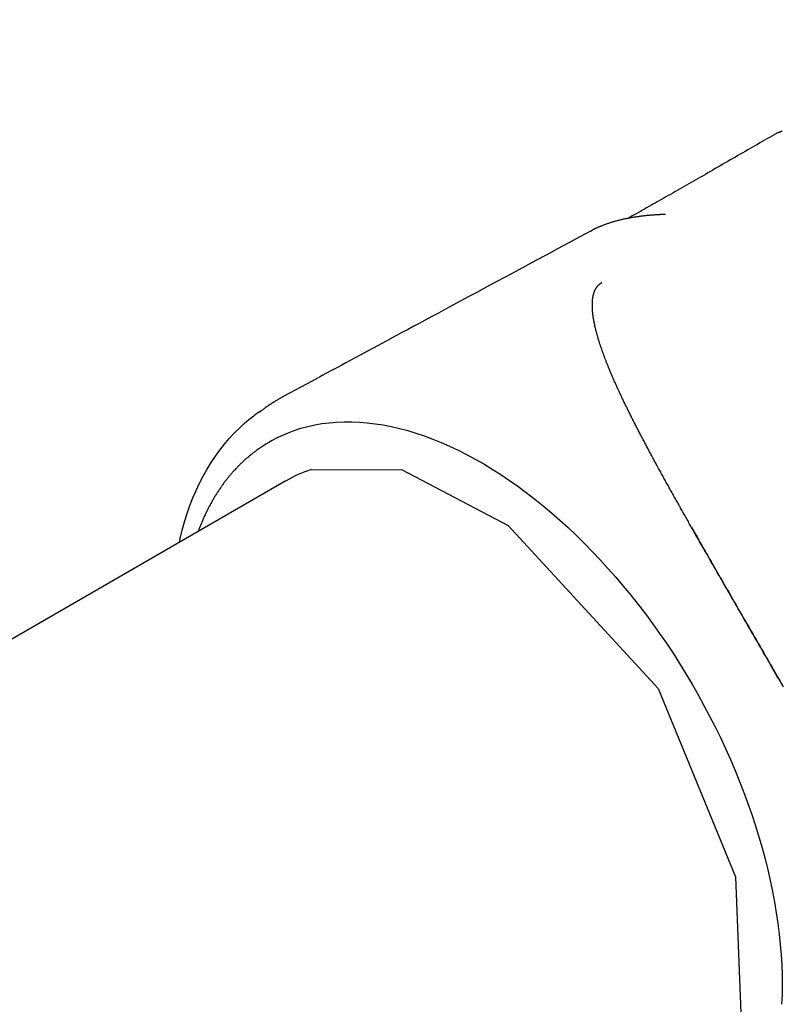
# Model space of a CAD drawing. Extents: x 3.8 to 18.1, y 5.7 to 15.8.
# Drawn here: x 14.7 to 15.5, y 12.8 to 13.8 of the extents above; entities that cross this region are included whole.
import ezdxf

# ---------------------------------------------------------------- set-up
doc = ezdxf.new("R2010")
doc.units = 0
doc.linetypes.add('DOT', pattern=[0.00635, 0, -0.00635])
doc.layers.add('LAYER01', color=7, linetype='Continuous')
doc.layers.add('LAYER10', color=7, linetype='Continuous')

msp = doc.modelspace()

# ---------------------------------------------------------------- linework, layer by layer
at = {"layer": 'LAYER01', "color": 7, "linetype": 'Continuous'}
for p, q in [((15.4637, 13.6656), (15.4638, 13.6656)), ((15.4646, 13.6658), (15.4638, 13.6656)), ((15.2702, 13.5646), (15.2703, 13.5647)), ((15.0571, 13.4499), (15.0206, 13.4303)), ((15.0665, 13.455), (15.0571, 13.4499)), ((15.0052, 13.422), (14.9964, 13.4173)), ((15.0112, 13.4252), (15.0052, 13.422)), ((14.9803, 13.4086), (14.9573, 13.3962)), ((14.9893, 13.4134), (14.9803, 13.4086)), ((14.9574, 13.3961), (14.9574, 13.3962)), ((14.9595, 13.3102), (14.3097, 12.9351))]:
    msp.add_line(p, q, dxfattribs=at)
for points in [[(15.4586, 13.6637), (15.4562, 13.6624), (15.4538, 13.661), (15.4514, 13.6596), (15.449, 13.6582), (15.4466, 13.6568), (15.4441, 13.6554), (15.4417, 13.654), (15.4393, 13.6526), (15.4368, 13.6512), (15.4343, 13.6498), (15.4319, 13.6483), (15.4294, 13.6469), (15.4269, 13.6454), (15.4244, 13.644), (15.4218, 13.6425), (15.4193, 13.6411), (15.4168, 13.6396), (15.4142, 13.6381), (15.4117, 13.6367), (15.4091, 13.6352), (15.4066, 13.6337), (15.404, 13.6323), (15.4015, 13.6308), (15.3989, 13.6293), (15.3964, 13.6279), (15.3939, 13.6264), (15.3914, 13.625), (15.3889, 13.6236), (15.3864, 13.6221), (15.384, 13.6207), (15.3815, 13.6193), (15.3791, 13.6179), (15.3767, 13.6165), (15.3743, 13.6151), (15.3719, 13.6138), (15.3695, 13.6124), (15.3671, 13.611), (15.3647, 13.6097), (15.3624, 13.6083), (15.36, 13.607), (15.3577, 13.6057), (15.3554, 13.6043), (15.3531, 13.603), (15.3508, 13.6017), (15.3485, 13.6004), (15.3462, 13.5991), (15.344, 13.5979), (15.3418, 13.5966), (15.3395, 13.5953), (15.3373, 13.5941), (15.3352, 13.5928), (15.333, 13.5916), (15.3308, 13.5904), (15.3287, 13.5892), (15.3265, 13.5879), (15.3244, 13.5867), (15.3223, 13.5856), (15.3202, 13.5844), (15.3181, 13.5832), (15.316, 13.582), (15.314, 13.5808), (15.3119, 13.5797), (15.3098, 13.5785), (15.3078, 13.5773)], [(15.4637, 13.6656), (15.4636, 13.6656), (15.4635, 13.6655), (15.4634, 13.6655), (15.4633, 13.6655), (15.4632, 13.6654), (15.4631, 13.6654), (15.463, 13.6653), (15.4629, 13.6653), (15.4627, 13.6652), (15.4626, 13.6652), (15.4624, 13.6652), (15.4623, 13.6651), (15.4621, 13.665), (15.462, 13.665), (15.4618, 13.6649), (15.4616, 13.6649), (15.4615, 13.6648), (15.4613, 13.6648), (15.4611, 13.6647), (15.461, 13.6647), (15.4608, 13.6646), (15.4606, 13.6646), (15.4605, 13.6645), (15.4603, 13.6645), (15.4602, 13.6644), (15.4601, 13.6644), (15.4599, 13.6643), (15.4598, 13.6643), (15.4597, 13.6642), (15.4596, 13.6642), (15.4595, 13.6642), (15.4594, 13.6641), (15.4593, 13.6641), (15.4592, 13.6641), (15.4592, 13.6641), (15.4591, 13.664), (15.4591, 13.664), (15.459, 13.664), (15.459, 13.664), (15.4589, 13.664), (15.4589, 13.664), (15.4589, 13.6639), (15.4588, 13.6639), (15.4588, 13.6639), (15.4588, 13.6639), (15.4588, 13.6639), (15.4587, 13.6639), (15.4587, 13.6639)], [(15.3456, 13.5813), (15.3448, 13.5813), (15.3439, 13.5812), (15.343, 13.5812), (15.3422, 13.5812), (15.3413, 13.5811), (15.3404, 13.5811), (15.3395, 13.581), (15.3387, 13.581), (15.3378, 13.5809), (15.3369, 13.5809), (15.336, 13.5808), (15.335, 13.5808), (15.3341, 13.5807), (15.3332, 13.5806), (15.3323, 13.5806), (15.3313, 13.5805), (15.3304, 13.5804), (15.3294, 13.5803), (15.3285, 13.5802), (15.3275, 13.5801), (15.3266, 13.5801), (15.3256, 13.58), (15.3246, 13.5799), (15.3237, 13.5797), (15.3227, 13.5796), (15.3218, 13.5795), (15.3208, 13.5794), (15.3199, 13.5793), (15.319, 13.5792), (15.3181, 13.579), (15.3171, 13.5789), (15.3162, 13.5788), (15.3153, 13.5786), (15.3144, 13.5785), (15.3135, 13.5784), (15.3126, 13.5782), (15.3117, 13.5781), (15.3108, 13.5779), (15.3099, 13.5778), (15.309, 13.5776), (15.3082, 13.5774), (15.3073, 13.5773), (15.3064, 13.5771), (15.3056, 13.5769), (15.3047, 13.5767), (15.3038, 13.5766), (15.303, 13.5764), (15.3021, 13.5762), (15.3013, 13.576), (15.3005, 13.5758), (15.2996, 13.5756), (15.2988, 13.5754), (15.298, 13.5752), (15.2972, 13.575), (15.2964, 13.5748), (15.2956, 13.5746), (15.2948, 13.5743), (15.294, 13.5741), (15.2932, 13.5739), (15.2924, 13.5737), (15.2916, 13.5734), (15.2908, 13.5732), (15.2901, 13.573), (15.2893, 13.5727), (15.2885, 13.5725), (15.2878, 13.5722), (15.287, 13.572), (15.2863, 13.5717), (15.2855, 13.5715), (15.2848, 13.5712), (15.2841, 13.5709), (15.2833, 13.5706), (15.2826, 13.5704), (15.2819, 13.5701), (15.2812, 13.5698), (15.2805, 13.5695), (15.2798, 13.5693), (15.2792, 13.569), (15.2785, 13.5687), (15.2779, 13.5684), (15.2773, 13.5682), (15.2767, 13.5679), (15.2761, 13.5677), (15.2755, 13.5674), (15.275, 13.5672), (15.2745, 13.5669), (15.274, 13.5667), (15.2735, 13.5665), (15.2731, 13.5662), (15.2727, 13.566), (15.2722, 13.5658), (15.2718, 13.5656), (15.2714, 13.5654), (15.271, 13.5651), (15.2707, 13.5649), (15.2703, 13.5647)], [(15.2701, 13.5647), (15.2587, 13.5585), (15.2473, 13.5524), (15.236, 13.5463), (15.2249, 13.5403), (15.2139, 13.5344), (15.2032, 13.5286), (15.1927, 13.523), (15.1826, 13.5175), (15.1728, 13.5123), (15.1634, 13.5072), (15.1543, 13.5023), (15.1457, 13.4976), (15.1374, 13.4932), (15.1294, 13.4889), (15.1219, 13.4848), (15.1147, 13.4809), (15.1078, 13.4773), (15.1013, 13.4738), (15.0951, 13.4704), (15.0891, 13.4672), (15.0833, 13.464), (15.0776, 13.461), (15.072, 13.458), (15.0664, 13.455)], [(15.3736, 13.2604), (15.373, 13.2616), (15.3723, 13.2627), (15.3716, 13.2639), (15.371, 13.2651), (15.3703, 13.2662), (15.3696, 13.2674), (15.369, 13.2686), (15.3683, 13.2697), (15.3677, 13.2709), (15.367, 13.2721), (15.3663, 13.2732), (15.3657, 13.2744), (15.365, 13.2755), (15.3644, 13.2767), (15.3637, 13.2779), (15.3631, 13.279), (15.3624, 13.2802), (15.3618, 13.2814), (15.3611, 13.2825), (15.3605, 13.2837), (15.3598, 13.2848), (15.3592, 13.286), (15.3585, 13.2871), (15.3579, 13.2883), (15.3572, 13.2894), (15.3566, 13.2906), (15.3559, 13.2917), (15.3553, 13.2929), (15.3547, 13.294), (15.354, 13.2951), (15.3534, 13.2963), (15.3528, 13.2974), (15.3521, 13.2985), (15.3515, 13.2997), (15.3509, 13.3008), (15.3502, 13.3019), (15.3496, 13.303), (15.349, 13.3041), (15.3484, 13.3053), (15.3478, 13.3064), (15.3471, 13.3075), (15.3465, 13.3086), (15.3459, 13.3097), (15.3453, 13.3108), (15.3447, 13.3119), (15.3441, 13.313), (15.3435, 13.3141), (15.3429, 13.3152), (15.3423, 13.3163), (15.3417, 13.3174), (15.3411, 13.3185), (15.3405, 13.3196), (15.3399, 13.3207), (15.3393, 13.3217), (15.3387, 13.3228), (15.3381, 13.3239), (15.3375, 13.3249), (15.337, 13.326), (15.3364, 13.3271), (15.3358, 13.3281), (15.3352, 13.3292), (15.3347, 13.3303), (15.3341, 13.3313), (15.3335, 13.3324), (15.333, 13.3334), (15.3324, 13.3344), (15.3318, 13.3355), (15.3313, 13.3365), (15.3307, 13.3376), (15.3302, 13.3386), (15.3296, 13.3396), (15.3291, 13.3406), (15.3285, 13.3417), (15.328, 13.3427), (15.3274, 13.3437), (15.3269, 13.3447), (15.3263, 13.3457), (15.3258, 13.3468), (15.3253, 13.3478), (15.3247, 13.3488), (15.3242, 13.3498), (15.3237, 13.3508), (15.3231, 13.3518), (15.3226, 13.3528), (15.3221, 13.3538), (15.3216, 13.3548), (15.3211, 13.3558), (15.3205, 13.3568), (15.32, 13.3577), (15.3195, 13.3587), (15.319, 13.3597), (15.3185, 13.3607), (15.318, 13.3617), (15.3175, 13.3626), (15.317, 13.3636), (15.3165, 13.3646), (15.316, 13.3655), (15.3155, 13.3665), (15.315, 13.3675), (15.3145, 13.3684), (15.314, 13.3694), (15.3135, 13.3703), (15.3131, 13.3713), (15.3126, 13.3722), (15.3121, 13.3732), (15.3116, 13.3741), (15.3112, 13.3751), (15.3107, 13.376), (15.3102, 13.3769), (15.3097, 13.3779), (15.3093, 13.3788), (15.3088, 13.3797), (15.3084, 13.3807), (15.3079, 13.3816), (15.3075, 13.3825), (15.307, 13.3834), (15.3066, 13.3843), (15.3061, 13.3852), (15.3057, 13.3861), (15.3052, 13.387), (15.3048, 13.388), (15.3044, 13.3888), (15.3039, 13.3897), (15.3035, 13.3906), (15.3031, 13.3915), (15.3026, 13.3924), (15.3022, 13.3933), (15.3018, 13.3942), (15.3014, 13.395), (15.301, 13.3959), (15.3006, 13.3968), (15.3002, 13.3977), (15.2998, 13.3985), (15.2993, 13.3994), (15.2989, 13.4002), (15.2986, 13.4011), (15.2982, 13.4019), (15.2978, 13.4028), (15.2974, 13.4036), (15.297, 13.4045), (15.2966, 13.4053), (15.2962, 13.4062), (15.2959, 13.407), (15.2955, 13.4078), (15.2951, 13.4086), (15.2947, 13.4095), (15.2944, 13.4103), (15.294, 13.4111), (15.2936, 13.4119), (15.2933, 13.4127), (15.2929, 13.4136), (15.2926, 13.4144), (15.2922, 13.4152), (15.2919, 13.416), (15.2915, 13.4168), (15.2912, 13.4176), (15.2909, 13.4184), (15.2905, 13.4192), (15.2902, 13.42), (15.2898, 13.4207), (15.2895, 13.4215), (15.2892, 13.4223), (15.2889, 13.4231), (15.2886, 13.4239), (15.2882, 13.4246), (15.2879, 13.4254), (15.2876, 13.4262), (15.2873, 13.4269), (15.287, 13.4277), (15.2867, 13.4285), (15.2864, 13.4292), (15.2861, 13.43), (15.2858, 13.4307), (15.2855, 13.4315), (15.2852, 13.4322), (15.2849, 13.4329), (15.2846, 13.4337), (15.2844, 13.4344), (15.2841, 13.4351), (15.2838, 13.4359), (15.2835, 13.4366), (15.2833, 13.4373), (15.283, 13.438), (15.2827, 13.4387), (15.2825, 13.4394), (15.2822, 13.4401), (15.282, 13.4409), (15.2817, 13.4416), (15.2815, 13.4422), (15.2812, 13.4429), (15.281, 13.4436), (15.2808, 13.4443), (15.2805, 13.445), (15.2803, 13.4457), (15.2801, 13.4464), (15.2798, 13.447), (15.2796, 13.4477), (15.2794, 13.4484), (15.2792, 13.449), (15.2789, 13.4497), (15.2787, 13.4504), (15.2785, 13.451), (15.2783, 13.4517), (15.2781, 13.4523), (15.2779, 13.453), (15.2777, 13.4536), (15.2775, 13.4542), (15.2773, 13.4549), (15.2772, 13.4555), (15.277, 13.4561), (15.2768, 13.4567), (15.2766, 13.4574), (15.2764, 13.458), (15.2763, 13.4586), (15.2761, 13.4592), (15.2759, 13.4598), (15.2758, 13.4604), (15.2756, 13.461), (15.2754, 13.4616), (15.2753, 13.4622), (15.2751, 13.4628), (15.275, 13.4634), (15.2749, 13.4639), (15.2747, 13.4645), (15.2746, 13.4651), (15.2744, 13.4657), (15.2743, 13.4662), (15.2742, 13.4668), (15.274, 13.4673), (15.2739, 13.4679), (15.2738, 13.4684), (15.2737, 13.469), (15.2736, 13.4695), (15.2735, 13.4701), (15.2734, 13.4706), (15.2732, 13.4711), (15.2731, 13.4717), (15.273, 13.4722), (15.2729, 13.4727), (15.2729, 13.4732), (15.2728, 13.4737), (15.2727, 13.4742), (15.2726, 13.4747), (15.2725, 13.4752), (15.2724, 13.4757), (15.2723, 13.4762), (15.2723, 13.4767), (15.2722, 13.4772), (15.2721, 13.4777), (15.2721, 13.4782), (15.272, 13.4787), (15.2719, 13.4791), (15.2719, 13.4796), (15.2718, 13.4801), (15.2718, 13.4805), (15.2717, 13.481), (15.2717, 13.4814), (15.2716, 13.4819), (15.2716, 13.4823), (15.2716, 13.4828), (15.2715, 13.4832), (15.2715, 13.4837), (15.2715, 13.4841), (15.2714, 13.4845), (15.2714, 13.4849), (15.2714, 13.4854), (15.2714, 13.4858), (15.2713, 13.4862), (15.2713, 13.4866), (15.2713, 13.487), (15.2713, 13.4874), (15.2713, 13.4878), (15.2713, 13.4882), (15.2713, 13.4886), (15.2713, 13.489), (15.2713, 13.4894), (15.2713, 13.4897), (15.2713, 13.4901), (15.2713, 13.4905), (15.2713, 13.4909), (15.2713, 13.4912), (15.2713, 13.4916), (15.2714, 13.4919), (15.2714, 13.4923), (15.2714, 13.4926), (15.2714, 13.493), (15.2714, 13.4933), (15.2715, 13.4937), (15.2715, 13.494), (15.2715, 13.4943), (15.2716, 13.4947), (15.2716, 13.495), (15.2716, 13.4953), (15.2717, 13.4956), (15.2717, 13.496), (15.2718, 13.4963), (15.2718, 13.4966), (15.2719, 13.4969), (15.2719, 13.4972), (15.272, 13.4975), (15.272, 13.4978), (15.2721, 13.4981), (15.2721, 13.4984), (15.2722, 13.4987), (15.2723, 13.4989), (15.2723, 13.4992), (15.2724, 13.4995), (15.2725, 13.4997), (15.2725, 13.5), (15.2726, 13.5003), (15.2727, 13.5005), (15.2727, 13.5008), (15.2728, 13.501), (15.2729, 13.5013), (15.273, 13.5015), (15.2731, 13.5018), (15.2731, 13.502), (15.2732, 13.5023), (15.2733, 13.5025), (15.2734, 13.5027), (15.2735, 13.503), (15.2736, 13.5032), (15.2737, 13.5034), (15.2738, 13.5037), (15.2739, 13.5039), (15.274, 13.5041), (15.2741, 13.5044), (15.2742, 13.5046), (15.2743, 13.5048), (15.2744, 13.505), (15.2746, 13.5052), (15.2747, 13.5055), (15.2748, 13.5057), (15.2749, 13.5059), (15.2751, 13.5061), (15.2752, 13.5063), (15.2753, 13.5065), (15.2755, 13.5068), (15.2756, 13.507), (15.2757, 13.5072), (15.2759, 13.5074), (15.276, 13.5076), (15.2762, 13.5078), (15.2764, 13.508), (15.2765, 13.5082), (15.2767, 13.5084), (15.2768, 13.5086), (15.277, 13.5087), (15.2772, 13.5089), (15.2773, 13.5091), (15.2775, 13.5093), (15.2776, 13.5094), (15.2778, 13.5096), (15.278, 13.5097), (15.2781, 13.5099), (15.2783, 13.51), (15.2785, 13.5102), (15.2786, 13.5103), (15.2788, 13.5104), (15.2789, 13.5106), (15.2791, 13.5107), (15.2792, 13.5108), (15.2793, 13.5109), (15.2795, 13.511), (15.2796, 13.5111), (15.2797, 13.5112), (15.2799, 13.5113), (15.28, 13.5114), (15.2801, 13.5115), (15.2802, 13.5115), (15.2803, 13.5116), (15.2804, 13.5117), (15.2805, 13.5117), (15.2806, 13.5118), (15.2807, 13.5119), (15.2809, 13.5119)], [(15.0206, 13.4303), (15.0163, 13.428), (15.0112, 13.4252)], [(14.9965, 13.4173), (14.9947, 13.4163), (14.9893, 13.4134)], [(14.9574, 13.3962), (14.9571, 13.396), (14.9567, 13.3959), (14.9564, 13.3957), (14.956, 13.3955), (14.9557, 13.3953), (14.9553, 13.3951), (14.9549, 13.3949), (14.9544, 13.3946), (14.954, 13.3944), (14.9535, 13.3941), (14.9529, 13.3938), (14.9524, 13.3935), (14.9518, 13.3931), (14.9512, 13.3927), (14.9506, 13.3924), (14.9499, 13.392), (14.9492, 13.3915), (14.9485, 13.3911), (14.9478, 13.3907), (14.9471, 13.3902), (14.9463, 13.3897), (14.9455, 13.3892), (14.9448, 13.3887), (14.944, 13.3882), (14.9433, 13.3877), (14.9425, 13.3872), (14.9418, 13.3867), (14.941, 13.3862), (14.9403, 13.3857), (14.9395, 13.3852), (14.9388, 13.3847), (14.9381, 13.3841), (14.9374, 13.3836), (14.9367, 13.3831), (14.936, 13.3825), (14.9353, 13.382), (14.9346, 13.3815), (14.9339, 13.3809), (14.9332, 13.3804), (14.9325, 13.3799)], [(14.9342, 13.3812), (14.934, 13.3811), (14.9339, 13.381), (14.9337, 13.381), (14.9336, 13.3809), (14.9334, 13.3808), (14.9333, 13.3807), (14.9331, 13.3806), (14.9329, 13.3806), (14.9327, 13.3805), (14.9326, 13.3804), (14.9324, 13.3802), (14.9322, 13.3801), (14.932, 13.38), (14.9318, 13.3799), (14.9315, 13.3798), (14.9313, 13.3796), (14.9311, 13.3795), (14.9309, 13.3793), (14.9306, 13.3792), (14.9304, 13.379), (14.9302, 13.3789), (14.93, 13.3787), (14.9298, 13.3786), (14.9296, 13.3785), (14.9294, 13.3783), (14.9292, 13.3782), (14.929, 13.3781), (14.9288, 13.3779), (14.9287, 13.3778), (14.9285, 13.3777), (14.9284, 13.3776), (14.9282, 13.3775), (14.9281, 13.3774), (14.928, 13.3773), (14.9279, 13.3772), (14.9277, 13.3771), (14.9277, 13.377), (14.9276, 13.377), (14.9275, 13.3769), (14.9274, 13.3768), (14.9273, 13.3768), (14.9273, 13.3767), (14.9272, 13.3767), (14.9272, 13.3767), (14.9271, 13.3766), (14.9271, 13.3766), (14.927, 13.3766), (14.927, 13.3765), (14.927, 13.3765), (14.9269, 13.3765), (14.9269, 13.3765), (14.9269, 13.3764), (14.9269, 13.3764), (14.9269, 13.3764), (14.9269, 13.3764), (14.9268, 13.3764), (14.9268, 13.3764), (14.9268, 13.3764), (14.9268, 13.3764), (14.9268, 13.3764), (14.9268, 13.3764), (14.9268, 13.3764), (14.9268, 13.3764), (14.9268, 13.3764)], [(14.8511, 13.2476), (14.8519, 13.2513), (14.854, 13.2599), (14.8564, 13.2685), (14.859, 13.2768), (14.8618, 13.2849), (14.8649, 13.2928), (14.8681, 13.3004), (14.8716, 13.3078), (14.8753, 13.315), (14.8792, 13.322), (14.8834, 13.3287), (14.8877, 13.3352), (14.8922, 13.3414), (14.8969, 13.3474), (14.9019, 13.3532), (14.907, 13.3587), (14.9121, 13.3639), (14.917, 13.3684), (14.9219, 13.3725), (14.9269, 13.3764), (14.9273, 13.3767)], [(14.9547, 13.3559), (14.9612, 13.3588), (14.9679, 13.3613), (14.9747, 13.3636), (14.9817, 13.3655), (14.9888, 13.3671), (14.9961, 13.3684), (15.0035, 13.3693), (15.011, 13.37), (15.0186, 13.3703), (15.0264, 13.3703), (15.0343, 13.3699), (15.0422, 13.3693), (15.0503, 13.3683), (15.0585, 13.367), (15.0667, 13.3654), (15.075, 13.3635), (15.0834, 13.3613), (15.0918, 13.3587), (15.1003, 13.3558), (15.1089, 13.3527), (15.1175, 13.3492), (15.1261, 13.3454), (15.1348, 13.3413), (15.1434, 13.3369), (15.1521, 13.3322), (15.1608, 13.3273), (15.1695, 13.322), (15.1782, 13.3165), (15.1869, 13.3106), (15.1955, 13.3046), (15.2041, 13.2982), (15.2127, 13.2916), (15.2213, 13.2847), (15.2298, 13.2776), (15.2382, 13.2702), (15.2466, 13.2626), (15.2549, 13.2547), (15.2631, 13.2467), (15.2712, 13.2384), (15.2793, 13.2299), (15.2872, 13.2211), (15.2951, 13.2122), (15.3028, 13.2031), (15.3104, 13.1938), (15.3179, 13.1844), (15.3253, 13.1747), (15.3325, 13.1649), (15.3396, 13.1549), (15.3466, 13.1448), (15.3534, 13.1346), (15.36, 13.1242), (15.3665, 13.1137), (15.3728, 13.1031), (15.3789, 13.0924), (15.3849, 13.0816), (15.3906, 13.0708), (15.3962, 13.0598), (15.4016, 13.0488), (15.4068, 13.0377), (15.4118, 13.0265), (15.4166, 13.0153), (15.4211, 13.0041), (15.4255, 12.9929), (15.4296, 12.9816), (15.4336, 12.9704), (15.4373, 12.9591), (15.4407, 12.9479), (15.444, 12.9367), (15.447, 12.9255), (15.4498, 12.9144), (15.4523, 12.9033), (15.4546, 12.8922), (15.4567, 12.8813), (15.4585, 12.8704), (15.4601, 12.8596), (15.4615, 12.8489), (15.4625, 12.8383), (15.4634, 12.8278), (15.464, 12.8174), (15.4643, 12.8072), (15.4644, 12.7971), (15.4643, 12.7872), (15.4639, 12.7774)], [(14.9298, 13.3412), (14.9293, 13.3409), (14.9288, 13.3405), (14.9283, 13.3401), (14.9278, 13.3398), (14.9273, 13.3394), (14.9268, 13.339), (14.9263, 13.3386), (14.9258, 13.3382), (14.9253, 13.3378), (14.9247, 13.3374), (14.9242, 13.3369), (14.9236, 13.3365), (14.923, 13.336), (14.9224, 13.3355), (14.9219, 13.335), (14.9213, 13.3345), (14.9206, 13.334), (14.92, 13.3335), (14.9194, 13.3329), (14.9188, 13.3324), (14.9181, 13.3318), (14.9175, 13.3313), (14.9169, 13.3307), (14.9162, 13.3301), (14.9156, 13.3295), (14.915, 13.3289), (14.9144, 13.3283), (14.9137, 13.3277), (14.9131, 13.3271), (14.9125, 13.3265), (14.9119, 13.3259), (14.9113, 13.3253), (14.9107, 13.3247), (14.9101, 13.3241), (14.9095, 13.3234), (14.9089, 13.3228), (14.9083, 13.3222), (14.9077, 13.3215), (14.9071, 13.3209), (14.9065, 13.3203), (14.9059, 13.3196), (14.9053, 13.319), (14.9048, 13.3183), (14.9042, 13.3176), (14.9036, 13.317), (14.903, 13.3163), (14.9025, 13.3156), (14.9019, 13.315), (14.9014, 13.3143), (14.9008, 13.3136), (14.9002, 13.3129), (14.8997, 13.3122), (14.8991, 13.3115), (14.8986, 13.3108), (14.898, 13.3101), (14.8975, 13.3094), (14.897, 13.3087), (14.8964, 13.308), (14.8959, 13.3073), (14.8954, 13.3065), (14.8949, 13.3058), (14.8943, 13.3051), (14.8938, 13.3043), (14.8933, 13.3036), (14.8928, 13.3029), (14.8923, 13.3021), (14.8918, 13.3014), (14.8913, 13.3006), (14.8908, 13.2999), (14.8903, 13.2991), (14.8898, 13.2983), (14.8893, 13.2976), (14.8888, 13.2968), (14.8883, 13.296), (14.8878, 13.2952), (14.8873, 13.2944), (14.8869, 13.2937), (14.8864, 13.2929), (14.8859, 13.2921), (14.8854, 13.2913), (14.885, 13.2905), (14.8845, 13.2897), (14.8841, 13.2889), (14.8836, 13.2881), (14.8832, 13.2872), (14.8827, 13.2864), (14.8823, 13.2856), (14.8818, 13.2848), (14.8814, 13.2839), (14.8809, 13.2831), (14.8805, 13.2823), (14.8801, 13.2814), (14.8797, 13.2806), (14.8792, 13.2797), (14.8788, 13.2789), (14.8784, 13.278), (14.878, 13.2772), (14.8776, 13.2763), (14.8772, 13.2755), (14.8768, 13.2746), (14.8764, 13.2737), (14.876, 13.2729), (14.8756, 13.272), (14.8752, 13.2712), (14.8749, 13.2704), (14.8745, 13.2695), (14.8742, 13.2687), (14.8738, 13.2679), (14.8735, 13.2671), (14.8731, 13.2663), (14.8728, 13.2655), (14.8725, 13.2647), (14.8722, 13.264), (14.8719, 13.2632), (14.8716, 13.2624), (14.8713, 13.2617), (14.871, 13.2609), (14.8708, 13.2602), (14.8705, 13.2594), (14.8702, 13.2587)], [(15.3723, 13.2627), (15.3732, 13.2611), (15.3741, 13.2595), (15.375, 13.2579), (15.3759, 13.2563), (15.3768, 13.2547), (15.3778, 13.253), (15.3787, 13.2514), (15.3797, 13.2497), (15.3807, 13.2479), (15.3817, 13.2461), (15.3828, 13.2443), (15.3838, 13.2424), (15.3849, 13.2405), (15.386, 13.2386), (15.3872, 13.2366), (15.3884, 13.2345), (15.3896, 13.2324), (15.3908, 13.2302), (15.3921, 13.2281), (15.3933, 13.2258), (15.3946, 13.2236), (15.396, 13.2213), (15.3973, 13.219), (15.3986, 13.2166), (15.4, 13.2143), (15.4013, 13.2119), (15.4027, 13.2096), (15.4041, 13.2072), (15.4055, 13.2048), (15.4069, 13.2023), (15.4083, 13.1999), (15.4097, 13.1974), (15.4111, 13.195), (15.4125, 13.1925), (15.414, 13.19), (15.4154, 13.1875), (15.4168, 13.185), (15.4183, 13.1825), (15.4198, 13.1799), (15.4212, 13.1774), (15.4227, 13.1749), (15.4242, 13.1723), (15.4256, 13.1698), (15.4271, 13.1672), (15.4286, 13.1647), (15.4301, 13.1621), (15.4315, 13.1595), (15.433, 13.157), (15.4345, 13.1544), (15.436, 13.1518), (15.4375, 13.1492), (15.439, 13.1467), (15.4405, 13.1441), (15.442, 13.1415), (15.4435, 13.1389), (15.445, 13.1363), (15.4465, 13.1337), (15.4479, 13.1311), (15.4494, 13.1285), (15.4509, 13.1259), (15.4524, 13.1234), (15.4538, 13.1209), (15.4553, 13.1184), (15.4567, 13.116), (15.458, 13.1136), (15.4594, 13.1113), (15.4607, 13.109), (15.462, 13.1068), (15.4632, 13.1047), (15.4644, 13.1026), (15.4656, 13.1005)], [(15.4652, 13.1013), (15.4637, 13.1038), (15.4623, 13.1062), (15.4609, 13.1087), (15.4595, 13.1111), (15.4581, 13.1135), (15.4567, 13.1159), (15.4554, 13.1182), (15.454, 13.1206), (15.4527, 13.1229), (15.4514, 13.1251), (15.4501, 13.1274), (15.4488, 13.1297), (15.4475, 13.1319), (15.4462, 13.1341), (15.4449, 13.1363), (15.4437, 13.1386), (15.4424, 13.1407), (15.4411, 13.1429), (15.4399, 13.1451), (15.4386, 13.1473), (15.4374, 13.1494), (15.4361, 13.1516), (15.4349, 13.1537), (15.4337, 13.1558), (15.4324, 13.158), (15.4312, 13.1601), (15.43, 13.1623), (15.4287, 13.1644), (15.4275, 13.1666), (15.4262, 13.1688), (15.4249, 13.171), (15.4237, 13.1732), (15.4224, 13.1754), (15.4211, 13.1777), (15.4198, 13.1799), (15.4185, 13.1822), (15.4172, 13.1844), (15.4159, 13.1867), (15.4146, 13.1889), (15.4133, 13.1912), (15.412, 13.1934), (15.4107, 13.1957), (15.4094, 13.1979), (15.4081, 13.2002), (15.4068, 13.2024), (15.4055, 13.2047), (15.4042, 13.2069), (15.4029, 13.2092), (15.4016, 13.2114), (15.4003, 13.2137), (15.399, 13.2159), (15.3977, 13.2182), (15.3965, 13.2205), (15.3952, 13.2227), (15.3939, 13.225), (15.3926, 13.2272), (15.3913, 13.2294), (15.3901, 13.2316), (15.3889, 13.2337), (15.3877, 13.2358), (15.3865, 13.2378), (15.3854, 13.2397), (15.3844, 13.2416), (15.3833, 13.2433), (15.3824, 13.2451), (15.3814, 13.2467), (15.3805, 13.2483), (15.3797, 13.2497), (15.3789, 13.2512), (15.3781, 13.2525), (15.3774, 13.2538), (15.3767, 13.255), (15.376, 13.2561), (15.3754, 13.2573), (15.3748, 13.2584), (15.3742, 13.2594), (15.3736, 13.2605)]]:
    msp.add_lwpolyline(points, dxfattribs=at)
at = {"layer": 'LAYER01', "color": 250}
msp.add_lwpolyline([(14.9852, 13.3215), (15.0771, 13.3217), (15.1857, 13.2648), (15.3382, 13.0988), (15.4168, 12.9071), (15.4234, 12.7422), (15.4049, 12.6902), (15.369, 12.6498)], dxfattribs=at)
at = {"layer": 'LAYER01', "color": 7, "linetype": 'Continuous'}
for centre, radius, start, end in [((15.0138, 13.2261), 0.1425, 114.2881, 125.9958), ((15.0245, 13.1976), 0.13, 107.5788, 119.9575)]:
    msp.add_arc(centre, radius, start, end, dxfattribs=at)
at = {"layer": 'LAYER10', "color": 250, "linetype": 'DOT'}
msp.add_lwpolyline([(15.9431, 12.2739), (16.3936, 12.5339, 1), (15.3936, 14.266), (14.9431, 14.0059, 1)], format="xyb", close=True, dxfattribs=at)

doc.saveas('drawing.dxf')
